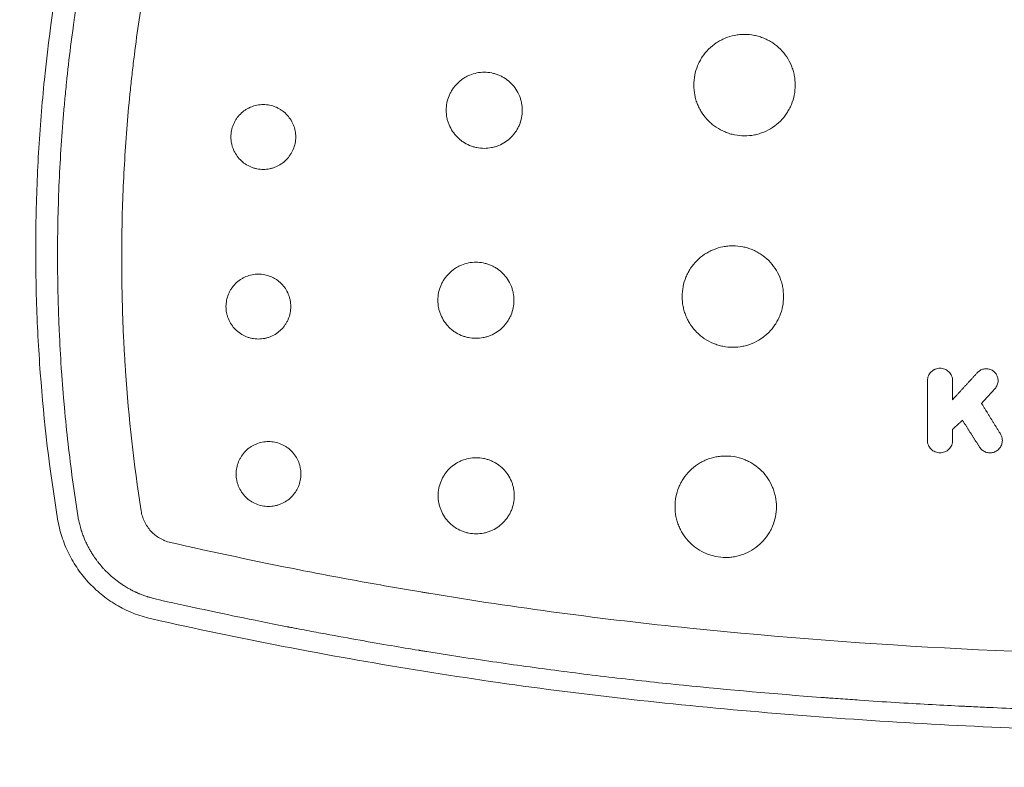
# Model space of a CAD drawing. Units: millimetres. Extents: x -875 to 875, y -3985 to 3984.
# Drawn here: x -216 to -41, y -407 to -274 of the extents above; entities that cross this region are included whole.
import ezdxf

# ---------------------------------------------------------------- set-up
doc = ezdxf.new("R2010")
doc.units = ezdxf.units.MM
doc.header["$LTSCALE"] = 20
doc.linetypes.add('HIDDEN', pattern=[9.525, 6.35, -3.175])
doc.layers.add('2d', color=230, linetype='Continuous')
doc.layers.add('EN-Free_Space_Hatch', color=10, linetype='HIDDEN')

msp = doc.modelspace()

# ---------------------------------------------------------------- hatches: boundary and pattern name
at = {"layer": 'EN-Free_Space_Hatch'}
h = msp.add_hatch(dxfattribs=at)
h.set_pattern_fill('ANSI31', color=256, scale=100)
h.paths.add_polyline_path([(-875, 3984.5), (-875, -3984.5), (875, -3984.5), (875, 3984.5)])

# ---------------------------------------------------------------- linework, layer by layer
at = {"layer": '2d', "lineweight": 0}
for p, q in [((-50.25, -341.6), (-50.25, -341.6)), ((-45.11, -342.26), (-45.11, -342.26))]:
    msp.add_line(p, q, dxfattribs=at)
for points, knots in [([(-209.03, -362.72), (-210.43, -354.14), (-211.45, -345.52), (-212.25, -334.69), (-212.39, -332.52), (-212.62, -328.18), (-212.71, -326.01), (-212.9, -319.49), (-212.93, -315.15), (-212.81, -306.47), (-212.65, -302.13), (-212.15, -293.46), (-211.8, -289.12), (-210.47, -276.16), (-209.2, -267.57), (-207.56, -259.03)], [0, 0, 0, 0, 0.0260423, 0.0260423, 0.0325528, 0.0325528, 0.0390634, 0.0390634, 0.0520845, 0.0520845, 0.0651056, 0.0651056, 0.0781268, 0.0781268, 0.104169, 0.104169, 0.104169, 0.104169]), ([(-205.45, -362.14), (-206.11, -357.91), (-206.96, -351.56), (-207.64, -344.9), (-207.87, -342.36), (-207.9, -341.96), (-207.93, -341.7), (-207.94, -341.57), (-207.99, -340.92), (-208.12, -339.36), (-208.24, -337.78), (-208.46, -334.61), (-208.59, -332.47), (-208.74, -329.21), (-208.79, -327.98), (-208.84, -326.68), (-208.85, -326.47), (-208.85, -326.34), (-208.86, -326.25), (-208.87, -325.86), (-208.88, -325.54), (-208.91, -324.61), (-208.93, -324), (-209, -320.99), (-209.03, -318.75), (-209.03, -315.63), (-209.03, -314.63), (-209.02, -313.19), (-209.01, -312.49), (-209, -311.7), (-208.99, -311.31), (-208.99, -311.11), (-208.99, -311.02), (-208.99, -310.97), (-208.99, -310.95), (-208.99, -310.93), (-208.99, -310.93), (-208.91, -306.64), (-208.75, -302.36), (-208.36, -295.94), (-208.19, -293.54), (-207.98, -291), (-207.94, -290.6), (-207.92, -290.33), (-207.91, -290.2), (-207.85, -289.56), (-207.71, -288.01), (-207.56, -286.44), (-207.23, -283.28), (-206.99, -281.14), (-206.58, -277.88), (-206.43, -276.79), (-206.26, -275.55), (-206.24, -275.34), (-206.21, -275.14), (-206.19, -275), (-206.18, -274.92), (-206.12, -274.52), (-206.08, -274.21), (-205.94, -273.27), (-205.85, -272.66), (-205.05, -267.27), (-204.32, -263.18), (-203.67, -259.78)], [0, 0, 0, 0, 0.125, 0.1875, 0.195312, 0.199219, 0.199219, 0.203125, 0.203125, 0.21875, 0.25, 0.25, 0.3125, 0.3125, 0.34375, 0.347656, 0.349609, 0.349609, 0.351562, 0.351562, 0.359375, 0.359375, 0.375, 0.375, 0.4375, 0.4375, 0.46875, 0.46875, 0.484375, 0.492187, 0.496094, 0.498047, 0.499023, 0.499512, 0.499756, 0.499756, 0.5, 0.5, 0.625, 0.625, 0.6875, 0.695312, 0.699219, 0.699219, 0.703125, 0.703125, 0.71875, 0.75, 0.75, 0.8125, 0.8125, 0.84375, 0.84375, 0.847656, 0.849609, 0.849609, 0.851562, 0.851562, 0.859375, 0.859375, 0.875, 0.875, 1, 1, 1, 1]), ([(-192.49, -261.91), (-193.27, -266), (-194.31, -272.17), (-195.29, -279.4), (-195.66, -282.5), (-195.89, -284.57), (-196.01, -285.61), (-196.54, -290.79), (-196.88, -294.94), (-197.37, -303.24), (-197.54, -307.4), (-197.68, -315.73), (-197.65, -321.97), (-197.39, -329.25), (-197.2, -332.89), (-197.1, -334.45), (-197.04, -335.49), (-197.01, -336.01), (-196.4, -344.82), (-195.48, -353.07), (-194.21, -361.29)], [0, 0, 0, 0, 0.125, 0.1875, 0.21875, 0.21875, 0.25, 0.25, 0.375, 0.375, 0.5, 0.5, 0.625, 0.6875, 0.71875, 0.734375, 0.734375, 0.75, 0.75, 1, 1, 1, 1]), ([(-78.16, -285.81), (-78.16, -285.22), (-78.22, -284.64), (-78.39, -283.77), (-78.46, -283.49), (-78.63, -282.92), (-78.73, -282.64), (-79.07, -281.82), (-79.35, -281.31), (-80, -280.33), (-80.38, -279.87), (-81.21, -279.03), (-81.67, -278.66), (-82.4, -278.17), (-82.66, -278.02), (-83.18, -277.74), (-83.71, -277.49), (-84.26, -277.29), (-84.83, -277.12), (-85.11, -277.05), (-85.99, -276.87), (-86.57, -276.81), (-87.45, -276.81), (-87.75, -276.83), (-88.34, -276.89), (-88.63, -276.93), (-89.5, -277.1), (-90.06, -277.27), (-90.87, -277.61), (-91.14, -277.74), (-91.66, -278.02), (-91.92, -278.17), (-92.65, -278.66), (-93.1, -279.03), (-93.94, -279.87), (-94.32, -280.33), (-94.81, -281.06), (-94.96, -281.31), (-95.24, -281.83), (-95.36, -282.1), (-95.7, -282.92), (-95.87, -283.48), (-96.1, -284.63), (-96.16, -285.23), (-96.16, -285.81)], [0, 0, 0, 0, 0.00175872, 0.00175872, 0.00263808, 0.00263808, 0.00351745, 0.00351745, 0.00527617, 0.00527617, 0.00703489, 0.00703489, 0.00879361, 0.00879361, 0.00967298, 0.00967298, 0.01055234, 0.0114317, 0.0114317, 0.01231106, 0.01231106, 0.01406978, 0.01406978, 0.01494914, 0.01494914, 0.01582851, 0.01582851, 0.01758723, 0.01758723, 0.01846659, 0.01846659, 0.01934595, 0.01934595, 0.02110468, 0.02110468, 0.0228634, 0.0228634, 0.02374276, 0.02374276, 0.02462212, 0.02462212, 0.02638084, 0.02638084, 0.02813957, 0.02813957, 0.02813957, 0.02813957]), ([(-126.58, -290.28), (-126.58, -289.83), (-126.63, -289.39), (-126.75, -288.74), (-126.81, -288.53), (-126.94, -288.11), (-127.01, -287.9), (-127.27, -287.28), (-127.47, -286.9), (-127.96, -286.16), (-128.25, -285.81), (-128.87, -285.19), (-129.21, -284.91), (-129.76, -284.54), (-129.96, -284.43), (-130.35, -284.22), (-130.74, -284.03), (-131.16, -283.88), (-131.58, -283.75), (-131.8, -283.7), (-132.45, -283.57), (-132.89, -283.53), (-133.77, -283.53), (-134.22, -283.57), (-135.08, -283.74), (-135.5, -283.87), (-136.12, -284.12), (-136.32, -284.22), (-136.71, -284.43), (-136.9, -284.54), (-137.45, -284.91), (-137.79, -285.19), (-138.42, -285.82), (-138.7, -286.16), (-139.07, -286.71), (-139.18, -286.9), (-139.39, -287.29), (-139.48, -287.49), (-139.74, -288.1), (-139.87, -288.52), (-140.04, -289.39), (-140.08, -289.84), (-140.08, -290.28)], [0, 0, 0, 0, 0.00131909, 0.00131909, 0.00197863, 0.00197863, 0.00263818, 0.00263818, 0.00395726, 0.00395726, 0.00527635, 0.00527635, 0.00659544, 0.00659544, 0.00725498, 0.00725498, 0.00791453, 0.00857407, 0.00857407, 0.00923361, 0.00923361, 0.0105527, 0.0105527, 0.01187179, 0.01187179, 0.01319088, 0.01319088, 0.01385042, 0.01385042, 0.01450997, 0.01450997, 0.01582905, 0.01582905, 0.01714814, 0.01714814, 0.01780769, 0.01780769, 0.01846723, 0.01846723, 0.01978632, 0.01978632, 0.02110541, 0.02110541, 0.02110541, 0.02110541]), ([(-96.16, -285.81), (-96.16, -286.4), (-96.1, -286.99), (-95.93, -287.86), (-95.86, -288.14), (-95.69, -288.71), (-95.49, -289.26), (-95.24, -289.79), (-94.96, -290.31), (-94.81, -290.57), (-94.32, -291.31), (-93.94, -291.76), (-93.32, -292.38), (-93.1, -292.58), (-92.65, -292.96), (-92.41, -293.13), (-91.67, -293.62), (-91.16, -293.9), (-90.34, -294.24), (-90.06, -294.34), (-89.49, -294.51), (-89.21, -294.58), (-88.35, -294.76), (-87.76, -294.81), (-86.57, -294.82), (-85.99, -294.76), (-85.12, -294.59), (-84.84, -294.52), (-84.28, -294.34), (-83.99, -294.24), (-83.18, -293.91), (-82.66, -293.63), (-81.68, -292.98), (-81.22, -292.6), (-80.39, -291.77), (-80.01, -291.32), (-79.52, -290.58), (-79.37, -290.32), (-79.09, -289.8), (-78.96, -289.54), (-78.62, -288.73), (-78.45, -288.16), (-78.22, -287), (-78.16, -286.41), (-78.16, -285.81)], [0.02813957, 0.02813957, 0.02813957, 0.02813957, 0.02989799, 0.02989799, 0.0307772, 0.0307772, 0.03165641, 0.03253562, 0.03253562, 0.03341483, 0.03341483, 0.03517325, 0.03517325, 0.03605246, 0.03605246, 0.03693167, 0.03693167, 0.03869009, 0.03869009, 0.03956929, 0.03956929, 0.0404485, 0.0404485, 0.04220692, 0.04220692, 0.04396534, 0.04396534, 0.04484455, 0.04484455, 0.04572376, 0.04572376, 0.04748218, 0.04748218, 0.0492406, 0.0492406, 0.05099902, 0.05099902, 0.05187823, 0.05187823, 0.05275744, 0.05275744, 0.05451586, 0.05451586, 0.05627428, 0.05627428, 0.05627428, 0.05627428]), ([(-166.78, -295.01), (-166.78, -294.63), (-166.82, -294.26), (-166.93, -293.71), (-166.97, -293.52), (-167.08, -293.16), (-167.15, -292.98), (-167.36, -292.46), (-167.54, -292.13), (-167.96, -291.51), (-168.2, -291.21), (-168.73, -290.68), (-169.02, -290.44), (-169.49, -290.13), (-169.66, -290.03), (-169.99, -289.85), (-170.16, -289.77), (-170.68, -289.55), (-171.04, -289.44), (-171.78, -289.3), (-172.15, -289.26), (-172.9, -289.26), (-173.28, -289.3), (-174.02, -289.44), (-174.38, -289.55), (-174.9, -289.77), (-175.08, -289.85), (-175.41, -290.03), (-175.57, -290.13), (-176.04, -290.44), (-176.33, -290.68), (-176.86, -291.21), (-177.1, -291.5), (-177.42, -291.97), (-177.51, -292.13), (-177.69, -292.46), (-177.77, -292.64), (-177.99, -293.16), (-178.1, -293.52), (-178.24, -294.25), (-178.28, -294.64), (-178.28, -295.01)], [0, 0, 0, 0, 0.00112371, 0.00112371, 0.00168557, 0.00168557, 0.00224743, 0.00224743, 0.00337114, 0.00337114, 0.00449486, 0.00449486, 0.00561857, 0.00561857, 0.00618043, 0.00618043, 0.00674229, 0.00674229, 0.007866, 0.007866, 0.00898972, 0.00898972, 0.01011343, 0.01011343, 0.01123714, 0.01123714, 0.011799, 0.011799, 0.01236086, 0.01236086, 0.01348457, 0.01348457, 0.01460829, 0.01460829, 0.01517014, 0.01517014, 0.015732, 0.015732, 0.01685572, 0.01685572, 0.01797943, 0.01797943, 0.01797943, 0.01797943]), ([(-140.08, -290.28), (-140.08, -290.72), (-140.04, -291.15), (-139.91, -291.81), (-139.86, -292.02), (-139.73, -292.45), (-139.65, -292.65), (-139.4, -293.26), (-139.19, -293.65), (-138.7, -294.39), (-138.42, -294.73), (-137.95, -295.2), (-137.79, -295.35), (-137.45, -295.63), (-137.27, -295.76), (-136.72, -296.13), (-136.33, -296.34), (-135.72, -296.59), (-135.51, -296.67), (-135.08, -296.8), (-134.87, -296.85), (-134.22, -296.98), (-133.78, -297.03), (-132.89, -297.03), (-132.45, -296.98), (-131.81, -296.85), (-131.59, -296.8), (-131.17, -296.67), (-130.96, -296.6), (-130.34, -296.34), (-129.96, -296.14), (-129.22, -295.65), (-128.87, -295.36), (-128.25, -294.74), (-127.97, -294.4), (-127.6, -293.85), (-127.49, -293.66), (-127.28, -293.27), (-127.18, -293.07), (-126.93, -292.46), (-126.8, -292.04), (-126.63, -291.16), (-126.58, -290.72), (-126.58, -290.28)], [0.02110541, 0.02110541, 0.02110541, 0.02110541, 0.02242426, 0.02242426, 0.02308369, 0.02308369, 0.02374311, 0.02374311, 0.02506197, 0.02506197, 0.02638082, 0.02638082, 0.02704025, 0.02704025, 0.02769967, 0.02769967, 0.02901853, 0.02901853, 0.02967795, 0.02967795, 0.03033738, 0.03033738, 0.03165624, 0.03165624, 0.03297509, 0.03297509, 0.03363452, 0.03363452, 0.03429394, 0.03429394, 0.0356128, 0.0356128, 0.03693165, 0.03693165, 0.0382505, 0.0382505, 0.03890993, 0.03890993, 0.03956936, 0.03956936, 0.04088821, 0.04088821, 0.04220707, 0.04220707, 0.04220707, 0.04220707]), ([(-178.28, -295.01), (-178.28, -295.39), (-178.24, -295.76), (-178.13, -296.31), (-178.09, -296.5), (-177.98, -296.86), (-177.92, -297.04), (-177.7, -297.55), (-177.52, -297.89), (-177.1, -298.52), (-176.86, -298.81), (-176.34, -299.34), (-176.04, -299.58), (-175.41, -300), (-175.08, -300.18), (-174.56, -300.39), (-174.38, -300.46), (-174.02, -300.57), (-173.84, -300.61), (-173.29, -300.72), (-172.91, -300.76), (-172.16, -300.76), (-171.78, -300.72), (-171.23, -300.61), (-171.05, -300.57), (-170.69, -300.46), (-170.51, -300.4), (-169.98, -300.18), (-169.65, -300), (-169.03, -299.59), (-168.73, -299.34), (-168.2, -298.81), (-167.96, -298.52), (-167.65, -298.05), (-167.55, -297.89), (-167.37, -297.56), (-167.29, -297.39), (-167.08, -296.87), (-166.97, -296.51), (-166.82, -295.77), (-166.78, -295.39), (-166.78, -295.01)], [0.01797943, 0.01797943, 0.01797943, 0.01797943, 0.01910295, 0.01910295, 0.0196647, 0.0196647, 0.02022646, 0.02022646, 0.02134998, 0.02134998, 0.02247349, 0.02247349, 0.02359701, 0.02359701, 0.02472052, 0.02472052, 0.02528228, 0.02528228, 0.02584404, 0.02584404, 0.02696755, 0.02696755, 0.02809107, 0.02809107, 0.02865283, 0.02865283, 0.02921458, 0.02921458, 0.0303381, 0.0303381, 0.03146161, 0.03146161, 0.03258513, 0.03258513, 0.03314689, 0.03314689, 0.03370865, 0.03370865, 0.03483216, 0.03483216, 0.03595568, 0.03595568, 0.03595568, 0.03595568]), ([(-80.23, -323.31), (-80.23, -322.72), (-80.29, -322.13), (-80.46, -321.27), (-80.53, -320.98), (-80.71, -320.42), (-80.81, -320.14), (-81.14, -319.32), (-81.42, -318.8), (-82.07, -317.83), (-82.45, -317.36), (-83.28, -316.53), (-83.74, -316.16), (-84.47, -315.67), (-84.73, -315.51), (-85.25, -315.23), (-85.78, -314.98), (-86.33, -314.78), (-86.9, -314.61), (-87.19, -314.54), (-88.06, -314.37), (-88.64, -314.31), (-89.52, -314.31), (-89.82, -314.32), (-90.41, -314.38), (-90.7, -314.43), (-91.57, -314.6), (-92.13, -314.77), (-92.95, -315.11), (-93.22, -315.23), (-93.74, -315.51), (-93.99, -315.66), (-94.72, -316.15), (-95.18, -316.53), (-96.02, -317.37), (-96.39, -317.82), (-96.88, -318.55), (-97.03, -318.81), (-97.31, -319.33), (-97.44, -319.6), (-97.77, -320.41), (-97.94, -320.97), (-98.17, -322.13), (-98.23, -322.72), (-98.23, -323.31)], [0, 0, 0, 0, 0.00175948, 0.00175948, 0.00263923, 0.00263923, 0.00351897, 0.00351897, 0.00527845, 0.00527845, 0.00703793, 0.00703793, 0.00879742, 0.00879742, 0.00967716, 0.00967716, 0.0105569, 0.01143664, 0.01143664, 0.01231639, 0.01231639, 0.01407587, 0.01407587, 0.01495561, 0.01495561, 0.01583535, 0.01583535, 0.01759484, 0.01759484, 0.01847458, 0.01847458, 0.01935432, 0.01935432, 0.0211138, 0.0211138, 0.02287329, 0.02287329, 0.02375303, 0.02375303, 0.02463277, 0.02463277, 0.02639225, 0.02639225, 0.02815174, 0.02815174, 0.02815174, 0.02815174]), ([(-128.06, -323.97), (-128.06, -323.53), (-128.11, -323.09), (-128.24, -322.44), (-128.29, -322.23), (-128.42, -321.8), (-128.49, -321.59), (-128.75, -320.98), (-128.95, -320.59), (-129.44, -319.86), (-129.73, -319.51), (-130.35, -318.89), (-130.69, -318.61), (-131.24, -318.24), (-131.44, -318.12), (-131.83, -317.91), (-132.22, -317.73), (-132.64, -317.58), (-133.06, -317.45), (-133.28, -317.39), (-133.93, -317.26), (-134.37, -317.22), (-135.25, -317.22), (-135.7, -317.26), (-136.56, -317.44), (-136.99, -317.56), (-137.6, -317.82), (-137.8, -317.91), (-138.19, -318.12), (-138.38, -318.24), (-138.93, -318.6), (-139.27, -318.88), (-139.9, -319.51), (-140.18, -319.86), (-140.55, -320.4), (-140.66, -320.59), (-140.87, -320.98), (-140.97, -321.19), (-141.22, -321.8), (-141.35, -322.22), (-141.52, -323.08), (-141.56, -323.53), (-141.56, -323.97)], [0, 0, 0, 0, 0.00131965, 0.00131965, 0.00197947, 0.00197947, 0.0026393, 0.0026393, 0.00395895, 0.00395895, 0.0052786, 0.0052786, 0.00659825, 0.00659825, 0.00725807, 0.00725807, 0.0079179, 0.00857772, 0.00857772, 0.00923755, 0.00923755, 0.0105572, 0.0105572, 0.01187685, 0.01187685, 0.0131965, 0.0131965, 0.01385632, 0.01385632, 0.01451615, 0.01451615, 0.01583579, 0.01583579, 0.01715544, 0.01715544, 0.01781527, 0.01781527, 0.01847509, 0.01847509, 0.01979474, 0.01979474, 0.02111439, 0.02111439, 0.02111439, 0.02111439]), ([(-167.65, -325.09), (-167.65, -324.71), (-167.69, -324.34), (-167.8, -323.79), (-167.84, -323.6), (-167.95, -323.24), (-168.02, -323.06), (-168.23, -322.54), (-168.41, -322.21), (-168.83, -321.58), (-169.07, -321.29), (-169.6, -320.76), (-169.89, -320.52), (-170.36, -320.2), (-170.53, -320.11), (-170.86, -319.93), (-171.03, -319.85), (-171.55, -319.63), (-171.91, -319.52), (-172.65, -319.38), (-173.02, -319.34), (-173.78, -319.34), (-174.16, -319.38), (-174.89, -319.52), (-175.25, -319.63), (-175.78, -319.85), (-175.95, -319.93), (-176.28, -320.11), (-176.44, -320.2), (-176.91, -320.52), (-177.2, -320.75), (-177.74, -321.29), (-177.97, -321.58), (-178.29, -322.05), (-178.38, -322.21), (-178.56, -322.54), (-178.64, -322.72), (-178.86, -323.24), (-178.97, -323.6), (-179.11, -324.33), (-179.15, -324.71), (-179.15, -325.09)], [0, 0, 0, 0, 0.00112418, 0.00112418, 0.00168627, 0.00168627, 0.00224835, 0.00224835, 0.00337253, 0.00337253, 0.00449671, 0.00449671, 0.00562089, 0.00562089, 0.00618297, 0.00618297, 0.00674506, 0.00674506, 0.00786924, 0.00786924, 0.00899342, 0.00899342, 0.01011759, 0.01011759, 0.01124177, 0.01124177, 0.01180386, 0.01180386, 0.01236595, 0.01236595, 0.01349013, 0.01349013, 0.0146143, 0.0146143, 0.01517639, 0.01517639, 0.01573848, 0.01573848, 0.01686266, 0.01686266, 0.01798683, 0.01798683, 0.01798683, 0.01798683]), ([(-141.56, -323.97), (-141.56, -324.41), (-141.52, -324.85), (-141.39, -325.5), (-141.34, -325.72), (-141.21, -326.14), (-141.13, -326.35), (-140.88, -326.96), (-140.67, -327.35), (-140.18, -328.09), (-139.9, -328.43), (-139.44, -328.89), (-139.27, -329.04), (-138.93, -329.33), (-138.75, -329.46), (-138.2, -329.83), (-137.81, -330.03), (-137.2, -330.29), (-136.99, -330.36), (-136.56, -330.49), (-136.35, -330.55), (-135.7, -330.68), (-135.26, -330.72), (-134.37, -330.72), (-133.93, -330.68), (-133.29, -330.55), (-133.07, -330.5), (-132.65, -330.37), (-132.44, -330.29), (-131.82, -330.04), (-131.44, -329.83), (-130.7, -329.34), (-130.35, -329.06), (-129.73, -328.43), (-129.45, -328.1), (-129.08, -327.54), (-128.97, -327.35), (-128.76, -326.96), (-128.66, -326.76), (-128.41, -326.15), (-128.28, -325.73), (-128.11, -324.86), (-128.06, -324.42), (-128.06, -323.97)], [0.02111439, 0.02111439, 0.02111439, 0.02111439, 0.02243389, 0.02243389, 0.02309364, 0.02309364, 0.02375339, 0.02375339, 0.02507289, 0.02507289, 0.02639238, 0.02639238, 0.02705213, 0.02705213, 0.02771188, 0.02771188, 0.02903138, 0.02903138, 0.02969113, 0.02969113, 0.03035088, 0.03035088, 0.03167038, 0.03167038, 0.03298987, 0.03298987, 0.03364962, 0.03364962, 0.03430937, 0.03430937, 0.03562887, 0.03562887, 0.03694837, 0.03694837, 0.03826787, 0.03826787, 0.03892761, 0.03892761, 0.03958736, 0.03958736, 0.04090686, 0.04090686, 0.04222636, 0.04222636, 0.04222636, 0.04222636]), ([(-98.23, -323.31), (-98.23, -323.9), (-98.18, -324.48), (-98, -325.35), (-97.93, -325.64), (-97.76, -326.2), (-97.56, -326.76), (-97.31, -327.29), (-97.04, -327.8), (-96.88, -328.06), (-96.39, -328.8), (-96.02, -329.25), (-95.4, -329.88), (-95.18, -330.07), (-94.72, -330.45), (-94.48, -330.63), (-93.75, -331.12), (-93.23, -331.39), (-92.41, -331.73), (-92.13, -331.83), (-91.57, -332.01), (-91.28, -332.08), (-90.42, -332.25), (-89.83, -332.31), (-88.65, -332.31), (-88.06, -332.25), (-87.2, -332.08), (-86.91, -332.01), (-86.35, -331.84), (-86.07, -331.74), (-85.25, -331.4), (-84.73, -331.12), (-83.75, -330.47), (-83.29, -330.09), (-82.46, -329.26), (-82.08, -328.81), (-81.59, -328.07), (-81.44, -327.82), (-81.16, -327.3), (-81.03, -327.03), (-80.7, -326.22), (-80.52, -325.66), (-80.29, -324.49), (-80.23, -323.9), (-80.23, -323.31)], [0.02815174, 0.02815174, 0.02815174, 0.02815174, 0.02991108, 0.02991108, 0.03079075, 0.03079075, 0.03167042, 0.0325501, 0.0325501, 0.03342977, 0.03342977, 0.03518911, 0.03518911, 0.03606878, 0.03606878, 0.03694845, 0.03694845, 0.0387078, 0.0387078, 0.03958747, 0.03958747, 0.04046714, 0.04046714, 0.04222648, 0.04222648, 0.04398583, 0.04398583, 0.0448655, 0.0448655, 0.04574517, 0.04574517, 0.04750451, 0.04750451, 0.04926386, 0.04926386, 0.0510232, 0.0510232, 0.05190287, 0.05190287, 0.05278254, 0.05278254, 0.05454189, 0.05454189, 0.05630123, 0.05630123, 0.05630123, 0.05630123]), ([(-179.15, -325.09), (-179.15, -325.46), (-179.12, -325.84), (-179.01, -326.39), (-178.96, -326.58), (-178.85, -326.94), (-178.79, -327.11), (-178.57, -327.63), (-178.4, -327.97), (-177.97, -328.6), (-177.74, -328.89), (-177.21, -329.42), (-176.91, -329.66), (-176.29, -330.08), (-175.96, -330.25), (-175.44, -330.47), (-175.26, -330.54), (-174.89, -330.65), (-174.71, -330.69), (-174.16, -330.8), (-173.79, -330.84), (-173.03, -330.84), (-172.65, -330.8), (-172.1, -330.69), (-171.92, -330.65), (-171.56, -330.54), (-171.38, -330.47), (-170.85, -330.26), (-170.52, -330.08), (-169.9, -329.66), (-169.6, -329.42), (-169.07, -328.89), (-168.83, -328.6), (-168.52, -328.13), (-168.42, -327.97), (-168.24, -327.64), (-168.16, -327.47), (-167.95, -326.95), (-167.84, -326.59), (-167.69, -325.84), (-167.65, -325.47), (-167.65, -325.09)], [0.01798683, 0.01798683, 0.01798683, 0.01798683, 0.01911087, 0.01911087, 0.01967288, 0.01967288, 0.0202349, 0.0202349, 0.02135893, 0.02135893, 0.02248296, 0.02248296, 0.02360699, 0.02360699, 0.02473102, 0.02473102, 0.02529304, 0.02529304, 0.02585506, 0.02585506, 0.02697909, 0.02697909, 0.02810312, 0.02810312, 0.02866514, 0.02866514, 0.02922715, 0.02922715, 0.03035118, 0.03035118, 0.03147521, 0.03147521, 0.03259925, 0.03259925, 0.03316126, 0.03316126, 0.03372328, 0.03372328, 0.03484731, 0.03484731, 0.03597134, 0.03597134, 0.03597134, 0.03597134]), ([(-50.25, -338.24), (-50.25, -338.09), (-50.26, -337.95), (-50.32, -337.66), (-50.36, -337.52), (-50.53, -337.12), (-50.7, -336.87), (-51.11, -336.46), (-51.35, -336.29), (-51.76, -336.13), (-51.9, -336.08), (-52.18, -336.03), (-52.33, -336.01), (-52.62, -336.01), (-52.77, -336.03), (-53.05, -336.08), (-53.19, -336.13), (-53.46, -336.24), (-53.59, -336.31), (-53.83, -336.47), (-53.95, -336.56), (-54.15, -336.77), (-54.25, -336.88), (-54.41, -337.12), (-54.48, -337.25), (-54.65, -337.65), (-54.7, -337.94), (-54.7, -338.24)], [0.000130181, 0.000130181, 0.000130181, 0.000130181, 0.00056541, 0.00056541, 0.001000639, 0.001000639, 0.001871096, 0.001871096, 0.002741554, 0.002741554, 0.003176782, 0.003176782, 0.003612011, 0.003612011, 0.00404724, 0.00404724, 0.004482469, 0.004482469, 0.004917697, 0.004917697, 0.005352926, 0.005352926, 0.005788155, 0.005788155, 0.006223384, 0.006223384, 0.007093841, 0.007093841, 0.007093841, 0.007093841]), ([(-50.25, -338.24), (-50.25, -338.09), (-50.26, -337.95), (-50.32, -337.66), (-50.36, -337.52), (-50.53, -337.12), (-50.7, -336.87), (-51.11, -336.46), (-51.35, -336.29), (-51.76, -336.13), (-51.9, -336.08), (-52.18, -336.03), (-52.33, -336.01), (-52.62, -336.01), (-52.77, -336.02), (-53.05, -336.08), (-53.19, -336.12), (-53.46, -336.24), (-53.59, -336.3), (-53.83, -336.47), (-53.95, -336.56), (-54.15, -336.77), (-54.25, -336.88), (-54.41, -337.12), (-54.48, -337.25), (-54.65, -337.65), (-54.7, -337.94), (-54.7, -338.24)], [0.000130181, 0.000130181, 0.000130181, 0.000130181, 0.00056541, 0.00056541, 0.001000639, 0.001000639, 0.001871096, 0.001871096, 0.002741554, 0.002741554, 0.003176782, 0.003176782, 0.003612011, 0.003612011, 0.00404724, 0.00404724, 0.004482469, 0.004482469, 0.004917697, 0.004917697, 0.005352926, 0.005352926, 0.005788155, 0.005788155, 0.006223384, 0.006223384, 0.007093841, 0.007093841, 0.007093841, 0.007093841]), ([(-45.84, -336.8), (-45.7, -336.64), (-45.53, -336.51), (-45.26, -336.35), (-45.16, -336.3), (-44.97, -336.22), (-44.87, -336.19), (-44.56, -336.12), (-44.35, -336.1), (-43.92, -336.13), (-43.72, -336.18), (-43.32, -336.33), (-43.14, -336.44), (-42.8, -336.7), (-42.66, -336.86), (-42.48, -337.12), (-42.43, -337.21), (-42.33, -337.4), (-42.3, -337.5), (-42.2, -337.8), (-42.17, -338.01), (-42.17, -338.22)], [0.000302068, 0.000302068, 0.000302068, 0.000302068, 0.000933184, 0.000933184, 0.001248742, 0.001248742, 0.0015643, 0.0015643, 0.002195416, 0.002195416, 0.002826532, 0.002826532, 0.003457648, 0.003457648, 0.004088764, 0.004088764, 0.004404322, 0.004404322, 0.00471988, 0.00471988, 0.005350996, 0.005350996, 0.005350996, 0.005350996]), ([(-45.84, -336.8), (-45.7, -336.64), (-45.53, -336.5), (-45.26, -336.35), (-45.16, -336.3), (-44.97, -336.22), (-44.87, -336.19), (-44.56, -336.12), (-44.35, -336.1), (-43.92, -336.13), (-43.72, -336.18), (-43.32, -336.33), (-43.14, -336.44), (-42.8, -336.7), (-42.66, -336.85), (-42.48, -337.12), (-42.43, -337.21), (-42.33, -337.4), (-42.3, -337.5), (-42.2, -337.8), (-42.17, -338.01), (-42.17, -338.22)], [0.000302068, 0.000302068, 0.000302068, 0.000302068, 0.000933184, 0.000933184, 0.001248742, 0.001248742, 0.0015643, 0.0015643, 0.002195416, 0.002195416, 0.002826532, 0.002826532, 0.003457648, 0.003457648, 0.004088764, 0.004088764, 0.004404322, 0.004404322, 0.00471988, 0.00471988, 0.005350996, 0.005350996, 0.005350996, 0.005350996]), ([(-42.17, -338.22), (-42.17, -338.48), (-42.22, -338.75), (-42.36, -339.11), (-42.42, -339.23), (-42.56, -339.45), (-42.64, -339.56), (-42.73, -339.65)], [0.005350996, 0.005350996, 0.005350996, 0.005350996, 0.006134699, 0.006134699, 0.006526551, 0.006526551, 0.006918402, 0.006918402, 0.006918402, 0.006918402]), ([(-165.85, -354.78), (-165.85, -354.4), (-165.89, -354.03), (-166, -353.48), (-166.04, -353.3), (-166.15, -352.94), (-166.22, -352.76), (-166.43, -352.24), (-166.61, -351.91), (-167.03, -351.28), (-167.27, -350.98), (-167.8, -350.45), (-168.09, -350.22), (-168.56, -349.9), (-168.72, -349.8), (-169.06, -349.62), (-169.23, -349.54), (-169.75, -349.33), (-170.11, -349.22), (-170.85, -349.07), (-171.22, -349.03), (-171.98, -349.03), (-172.36, -349.07), (-173.1, -349.22), (-173.45, -349.33), (-173.98, -349.54), (-174.15, -349.62), (-174.48, -349.8), (-174.64, -349.9), (-175.11, -350.21), (-175.4, -350.45), (-175.94, -350.99), (-176.18, -351.28), (-176.49, -351.75), (-176.58, -351.91), (-176.76, -352.24), (-176.84, -352.41), (-177.06, -352.93), (-177.17, -353.29), (-177.32, -354.03), (-177.35, -354.41), (-177.35, -354.78)], [0, 0, 0, 0, 0.00112495, 0.00112495, 0.00168743, 0.00168743, 0.0022499, 0.0022499, 0.00337485, 0.00337485, 0.0044998, 0.0044998, 0.00562475, 0.00562475, 0.00618723, 0.00618723, 0.0067497, 0.0067497, 0.00787465, 0.00787465, 0.0089996, 0.0089996, 0.01012455, 0.01012455, 0.0112495, 0.0112495, 0.01181198, 0.01181198, 0.01237445, 0.01237445, 0.0134994, 0.0134994, 0.01462435, 0.01462435, 0.01518683, 0.01518683, 0.0157493, 0.0157493, 0.01687425, 0.01687425, 0.0179992, 0.0179992, 0.0179992, 0.0179992]), ([(-54.72, -348.79), (-54.72, -348.93), (-54.7, -349.08), (-54.65, -349.37), (-54.6, -349.51), (-54.44, -349.91), (-54.27, -350.16), (-53.86, -350.58), (-53.61, -350.74), (-53.2, -350.91), (-53.06, -350.96), (-52.77, -351.01), (-52.63, -351.03), (-52.33, -351.03), (-52.18, -351.01), (-51.9, -350.96), (-51.76, -350.91), (-51.48, -350.8), (-51.35, -350.73), (-51.11, -350.57), (-51, -350.48), (-50.79, -350.27), (-50.7, -350.15), (-50.53, -349.91), (-50.46, -349.78), (-50.3, -349.37), (-50.24, -349.08), (-50.24, -348.79)], [0.00013115, 0.00013115, 0.00013115, 0.00013115, 0.000569428, 0.000569428, 0.001007705, 0.001007705, 0.001884261, 0.001884261, 0.002760816, 0.002760816, 0.003199094, 0.003199094, 0.003637372, 0.003637372, 0.004075649, 0.004075649, 0.004513927, 0.004513927, 0.004952205, 0.004952205, 0.005390482, 0.005390482, 0.00582876, 0.00582876, 0.006267038, 0.006267038, 0.007143593, 0.007143593, 0.007143593, 0.007143593]), ([(-41.42, -348.83), (-41.42, -349.07), (-41.46, -349.3), (-41.57, -349.64), (-41.62, -349.75), (-41.73, -349.96), (-41.79, -350.06), (-41.93, -350.24), (-42.01, -350.33), (-42.18, -350.5), (-42.27, -350.57), (-42.46, -350.7), (-42.57, -350.76), (-42.78, -350.87), (-42.89, -350.91), (-43.11, -350.97), (-43.23, -351), (-43.47, -351.03), (-43.58, -351.03), (-43.82, -351.02), (-43.94, -351.01), (-44.17, -350.96), (-44.28, -350.93), (-44.61, -350.8), (-44.82, -350.68), (-45.18, -350.39), (-45.34, -350.21), (-45.47, -350.01)], [0.001420877, 0.001420877, 0.001420877, 0.001420877, 0.002124242, 0.002124242, 0.002475925, 0.002475925, 0.002827607, 0.002827607, 0.00317929, 0.00317929, 0.003530972, 0.003530972, 0.003882655, 0.003882655, 0.004234337, 0.004234337, 0.00458602, 0.00458602, 0.004937702, 0.004937702, 0.005289385, 0.005289385, 0.005641067, 0.005641067, 0.006344432, 0.006344432, 0.007047797, 0.007047797, 0.007047797, 0.007047797]), ([(-41.75, -347.68), (-41.65, -347.85), (-41.56, -348.04), (-41.45, -348.43), (-41.42, -348.63), (-41.42, -348.83)], [0.000210771, 0.000210771, 0.000210771, 0.000210771, 0.000815824, 0.000815824, 0.001420877, 0.001420877, 0.001420877, 0.001420877]), ([(-41.75, -347.69), (-41.65, -347.86), (-41.56, -348.04), (-41.45, -348.43), (-41.42, -348.63), (-41.42, -348.84)], [0.000210771, 0.000210771, 0.000210771, 0.000210771, 0.000815824, 0.000815824, 0.001420877, 0.001420877, 0.001420877, 0.001420877]), ([(-128.01, -358.64), (-128.01, -358.19), (-128.05, -357.76), (-128.18, -357.11), (-128.24, -356.9), (-128.36, -356.47), (-128.44, -356.26), (-128.69, -355.65), (-128.9, -355.26), (-129.39, -354.53), (-129.67, -354.18), (-130.3, -353.56), (-130.64, -353.28), (-131.19, -352.91), (-131.38, -352.79), (-131.77, -352.58), (-132.17, -352.39), (-132.58, -352.25), (-133.01, -352.12), (-133.22, -352.06), (-133.88, -351.93), (-134.32, -351.89), (-135.2, -351.89), (-135.65, -351.93), (-136.51, -352.11), (-136.93, -352.23), (-137.55, -352.49), (-137.75, -352.58), (-138.14, -352.79), (-138.33, -352.91), (-138.88, -353.27), (-139.22, -353.55), (-139.85, -354.18), (-140.13, -354.53), (-140.5, -355.07), (-140.61, -355.26), (-140.82, -355.65), (-140.91, -355.86), (-141.17, -356.47), (-141.29, -356.89), (-141.47, -357.75), (-141.51, -358.2), (-141.51, -358.64)], [0, 0, 0, 0, 0.00132072, 0.00132072, 0.00198108, 0.00198108, 0.00264145, 0.00264145, 0.00396217, 0.00396217, 0.00528289, 0.00528289, 0.00660362, 0.00660362, 0.00726398, 0.00726398, 0.00792434, 0.0085847, 0.0085847, 0.00924506, 0.00924506, 0.01056578, 0.01056578, 0.01188651, 0.01188651, 0.01320723, 0.01320723, 0.01386759, 0.01386759, 0.01452795, 0.01452795, 0.01584868, 0.01584868, 0.0171694, 0.0171694, 0.01782976, 0.01782976, 0.01849012, 0.01849012, 0.01981085, 0.01981085, 0.02113157, 0.02113157, 0.02113157, 0.02113157]), ([(-81.49, -360.59), (-81.49, -359.99), (-81.55, -359.41), (-81.72, -358.55), (-81.79, -358.26), (-81.96, -357.7), (-82.06, -357.42), (-82.4, -356.6), (-82.68, -356.08), (-83.33, -355.1), (-83.71, -354.64), (-84.54, -353.81), (-84.99, -353.44), (-85.73, -352.94), (-85.99, -352.79), (-86.51, -352.51), (-87.04, -352.26), (-87.59, -352.06), (-88.16, -351.89), (-88.44, -351.82), (-89.32, -351.64), (-89.9, -351.59), (-90.78, -351.59), (-91.08, -351.6), (-91.67, -351.66), (-91.96, -351.7), (-92.83, -351.87), (-93.39, -352.04), (-94.21, -352.38), (-94.48, -352.51), (-95, -352.79), (-95.25, -352.94), (-95.99, -353.43), (-96.44, -353.8), (-97.28, -354.64), (-97.65, -355.1), (-98.14, -355.83), (-98.29, -356.08), (-98.57, -356.6), (-98.7, -356.87), (-99.04, -357.69), (-99.21, -358.25), (-99.43, -359.4), (-99.49, -360), (-99.49, -360.59)], [0, 0, 0, 0, 0.00176102, 0.00176102, 0.00264152, 0.00264152, 0.00352203, 0.00352203, 0.00528305, 0.00528305, 0.00704407, 0.00704407, 0.00880508, 0.00880508, 0.00968559, 0.00968559, 0.0105661, 0.01144661, 0.01144661, 0.01232711, 0.01232711, 0.01408813, 0.01408813, 0.01496864, 0.01496864, 0.01584915, 0.01584915, 0.01761016, 0.01761016, 0.01849067, 0.01849067, 0.01937118, 0.01937118, 0.0211322, 0.0211322, 0.02289321, 0.02289321, 0.02377372, 0.02377372, 0.02465423, 0.02465423, 0.02641525, 0.02641525, 0.02817626, 0.02817626, 0.02817626, 0.02817626]), ([(-177.35, -354.78), (-177.35, -355.16), (-177.32, -355.53), (-177.21, -356.08), (-177.16, -356.27), (-177.05, -356.63), (-176.99, -356.81), (-176.77, -357.32), (-176.6, -357.66), (-176.18, -358.29), (-175.94, -358.58), (-175.41, -359.11), (-175.11, -359.35), (-174.49, -359.77), (-174.16, -359.95), (-173.46, -360.24), (-173.1, -360.35), (-172.36, -360.49), (-171.99, -360.53), (-171.23, -360.53), (-170.85, -360.5), (-170.3, -360.39), (-170.12, -360.34), (-169.76, -360.23), (-169.58, -360.17), (-169.05, -359.95), (-168.72, -359.77), (-168.1, -359.36), (-167.8, -359.11), (-167.27, -358.58), (-167.03, -358.29), (-166.72, -357.82), (-166.62, -357.66), (-166.44, -357.33), (-166.36, -357.16), (-166.15, -356.64), (-166.04, -356.28), (-165.89, -355.54), (-165.85, -355.16), (-165.85, -354.78)], [0.0179992, 0.0179992, 0.0179992, 0.0179992, 0.01912406, 0.01912406, 0.01968649, 0.01968649, 0.02024892, 0.02024892, 0.02137378, 0.02137378, 0.02249864, 0.02249864, 0.02362349, 0.02362349, 0.02474835, 0.02474835, 0.02587321, 0.02587321, 0.02699807, 0.02699807, 0.02812292, 0.02812292, 0.02868535, 0.02868535, 0.02924778, 0.02924778, 0.03037264, 0.03037264, 0.0314975, 0.0314975, 0.03262236, 0.03262236, 0.03318478, 0.03318478, 0.03374721, 0.03374721, 0.03487207, 0.03487207, 0.03599693, 0.03599693, 0.03599693, 0.03599693]), ([(-141.51, -358.64), (-141.51, -359.08), (-141.47, -359.52), (-141.34, -360.17), (-141.28, -360.38), (-141.16, -360.81), (-141.08, -361.01), (-140.83, -361.62), (-140.62, -362.01), (-140.13, -362.75), (-139.85, -363.09), (-139.39, -363.56), (-139.22, -363.71), (-138.88, -363.99), (-138.7, -364.12), (-138.15, -364.49), (-137.76, -364.7), (-137.15, -364.96), (-136.94, -365.03), (-136.51, -365.16), (-136.3, -365.22), (-135.65, -365.34), (-135.21, -365.39), (-134.32, -365.39), (-133.88, -365.35), (-133.23, -365.22), (-133.02, -365.16), (-132.59, -365.04), (-132.38, -364.96), (-131.77, -364.71), (-131.38, -364.5), (-130.65, -364.01), (-130.3, -363.72), (-129.68, -363.1), (-129.4, -362.76), (-129.03, -362.21), (-128.91, -362.02), (-128.7, -361.63), (-128.61, -361.43), (-128.36, -360.82), (-128.23, -360.4), (-128.05, -359.52), (-128.01, -359.08), (-128.01, -358.64)], [0.02113157, 0.02113157, 0.02113157, 0.02113157, 0.02245223, 0.02245223, 0.02311255, 0.02311255, 0.02377288, 0.02377288, 0.02509354, 0.02509354, 0.0264142, 0.0264142, 0.02707453, 0.02707453, 0.02773485, 0.02773485, 0.02905551, 0.02905551, 0.02971584, 0.02971584, 0.03037617, 0.03037617, 0.03169682, 0.03169682, 0.03301748, 0.03301748, 0.03367781, 0.03367781, 0.03433814, 0.03433814, 0.0356588, 0.0356588, 0.03697945, 0.03697945, 0.03830011, 0.03830011, 0.03896044, 0.03896044, 0.03962077, 0.03962077, 0.04094142, 0.04094142, 0.04226208, 0.04226208, 0.04226208, 0.04226208]), ([(-194.21, -361.29), (-194.16, -361.63), (-194.05, -362.12), (-193.88, -362.6), (-193.76, -362.91), (-193.69, -363.07), (-193.47, -363.53), (-193.29, -363.83), (-192.91, -364.39), (-192.7, -364.66), (-192, -365.41), (-191.48, -365.83), (-190.74, -366.26), (-190.59, -366.34), (-190.28, -366.49), (-190.13, -366.56), (-189.66, -366.74), (-189.34, -366.84), (-189, -366.92)], [0, 0, 0, 0, 0.125, 0.1875, 0.1875, 0.25, 0.25, 0.375, 0.375, 0.5, 0.5, 0.75, 0.75, 0.8125, 0.8125, 0.875, 0.875, 1, 1, 1, 1]), ([(-99.49, -360.59), (-99.49, -361.17), (-99.44, -361.75), (-99.26, -362.62), (-99.19, -362.91), (-99.02, -363.48), (-98.82, -364.03), (-98.57, -364.56), (-98.3, -365.08), (-98.15, -365.33), (-97.65, -366.07), (-97.28, -366.52), (-96.66, -367.15), (-96.44, -367.35), (-95.98, -367.72), (-95.75, -367.9), (-95.01, -368.39), (-94.49, -368.67), (-93.68, -369.01), (-93.4, -369.11), (-92.83, -369.28), (-92.54, -369.35), (-91.68, -369.53), (-91.1, -369.59), (-90.2, -369.59), (-89.91, -369.57), (-89.32, -369.51), (-88.74, -369.43), (-88.17, -369.29), (-87.6, -369.11), (-87.32, -369.01), (-86.5, -368.67), (-85.99, -368.4), (-85.01, -367.74), (-84.54, -367.36), (-83.71, -366.53), (-83.34, -366.08), (-82.85, -365.34), (-82.7, -365.09), (-82.42, -364.57), (-82.29, -364.3), (-81.96, -363.49), (-81.78, -362.93), (-81.55, -361.77), (-81.49, -361.18), (-81.49, -360.59)], [0.02817626, 0.02817626, 0.02817626, 0.02817626, 0.0299373, 0.0299373, 0.03081782, 0.03081782, 0.03169834, 0.03257886, 0.03257886, 0.03345938, 0.03345938, 0.03522042, 0.03522042, 0.03610094, 0.03610094, 0.03698146, 0.03698146, 0.0387425, 0.0387425, 0.03962302, 0.03962302, 0.04050354, 0.04050354, 0.04226458, 0.04226458, 0.0431451, 0.0431451, 0.04402562, 0.04490614, 0.04490614, 0.04578666, 0.04578666, 0.0475477, 0.0475477, 0.04930874, 0.04930874, 0.05106978, 0.05106978, 0.0519503, 0.0519503, 0.05283082, 0.05283082, 0.05459186, 0.05459186, 0.0563529, 0.0563529, 0.0563529, 0.0563529]), ([(-192.28, -380.49), (-194.4, -380.01), (-196.41, -379.24), (-198.76, -377.9), (-199.22, -377.61), (-200.12, -377.01), (-200.56, -376.69), (-201.83, -375.69), (-202.62, -374.97), (-203.73, -373.79), (-204.09, -373.39), (-204.78, -372.54), (-205.1, -372.11), (-206.03, -370.78), (-206.57, -369.86), (-207.29, -368.41), (-207.51, -367.92), (-207.92, -366.92), (-208.1, -366.4), (-208.6, -364.85), (-208.86, -363.8), (-209.03, -362.72)], [0, 0, 0, 0, 0.00644372, 0.00644372, 0.00805465, 0.00805465, 0.00966558, 0.00966558, 0.01288744, 0.01288744, 0.01449837, 0.01449837, 0.0161093, 0.0161093, 0.01933116, 0.01933116, 0.02094209, 0.02094209, 0.02255302, 0.02255302, 0.02577487, 0.02577487, 0.02577487, 0.02577487]), ([(-191.49, -376.98), (-191.8, -376.91), (-192.22, -376.81), (-192.81, -376.63), (-192.88, -376.61), (-193.01, -376.57), (-193.08, -376.55), (-193.29, -376.48), (-193.41, -376.44), (-193.77, -376.31), (-193.99, -376.23), (-194.26, -376.12), (-194.34, -376.09), (-194.46, -376.04), (-194.49, -376.03), (-194.57, -376), (-194.61, -375.98), (-194.75, -375.92), (-194.86, -375.87), (-195.02, -375.79), (-195.06, -375.78), (-195.13, -375.75), (-195.16, -375.73), (-195.26, -375.69), (-195.32, -375.66), (-195.5, -375.57), (-195.6, -375.52), (-195.73, -375.45), (-195.77, -375.43), (-195.85, -375.4), (-195.88, -375.38), (-196.06, -375.28), (-196.23, -375.19), (-196.61, -374.98), (-196.83, -374.85), (-197.1, -374.68), (-197.13, -374.66), (-197.18, -374.63), (-197.19, -374.63), (-197.21, -374.61), (-197.27, -374.58), (-197.42, -374.48), (-197.56, -374.39), (-198.01, -374.08), (-198.37, -373.82), (-199.07, -373.27), (-199.42, -372.98), (-199.93, -372.52), (-200.18, -372.28), (-200.46, -371.99), (-200.61, -371.84), (-200.68, -371.77), (-200.71, -371.74), (-200.72, -371.72), (-200.73, -371.71), (-200.74, -371.7), (-200.74, -371.7), (-200.75, -371.7), (-200.82, -371.61), (-200.97, -371.46), (-201.2, -371.19), (-201.23, -371.16), (-201.27, -371.12), (-201.28, -371.1), (-201.3, -371.08), (-201.35, -371.02), (-201.4, -370.96), (-201.52, -370.82), (-201.59, -370.74), (-201.68, -370.62), (-201.71, -370.58), (-201.75, -370.54), (-201.75, -370.53), (-201.75, -370.53), (-201.76, -370.52), (-201.77, -370.51), (-201.78, -370.49), (-201.83, -370.43), (-201.9, -370.35), (-202.01, -370.19), (-202.06, -370.13), (-202.13, -370.04), (-202.16, -369.99), (-202.2, -369.94), (-202.21, -369.93), (-202.21, -369.92), (-202.22, -369.92), (-202.22, -369.92), (-202.22, -369.92), (-202.22, -369.91), (-202.24, -369.88), (-202.28, -369.82), (-202.42, -369.64), (-202.5, -369.51), (-202.63, -369.33), (-202.64, -369.31), (-202.66, -369.28), (-202.66, -369.28), (-202.67, -369.27), (-202.67, -369.26), (-202.69, -369.23), (-202.74, -369.15), (-202.91, -368.89), (-203.06, -368.64), (-203.29, -368.25), (-203.46, -367.96), (-203.64, -367.6), (-203.73, -367.43), (-203.77, -367.35), (-203.79, -367.31), (-203.8, -367.29), (-203.81, -367.27), (-203.82, -367.26), (-203.82, -367.25), (-203.82, -367.25), (-203.93, -367.04), (-204.07, -366.73), (-204.34, -366.11), (-204.43, -365.87), (-204.58, -365.48), (-204.63, -365.34), (-204.7, -365.12), (-204.74, -365.01), (-204.78, -364.88), (-204.81, -364.81), (-204.82, -364.78), (-204.82, -364.76), (-204.83, -364.75), (-205.05, -364.02), (-205.19, -363.44), (-205.38, -362.57), (-205.42, -362.28), (-205.45, -362.14)], [0, 0, 0, 0, 0.0625, 0.0625, 0.070313, 0.070313, 0.078125, 0.078125, 0.09375, 0.09375, 0.125, 0.125, 0.140625, 0.140625, 0.148438, 0.148438, 0.15625, 0.15625, 0.171875, 0.171875, 0.175781, 0.175781, 0.179688, 0.179688, 0.1875, 0.1875, 0.203125, 0.203125, 0.210938, 0.210938, 0.21875, 0.21875, 0.25, 0.25, 0.28125, 0.28125, 0.285156, 0.285156, 0.287109, 0.287109, 0.289063, 0.296875, 0.3125, 0.3125, 0.375, 0.375, 0.4375, 0.4375, 0.46875, 0.484375, 0.492188, 0.496094, 0.498047, 0.498047, 0.499023, 0.499512, 0.499512, 0.5, 0.5, 0.53125, 0.53125, 0.535156, 0.535156, 0.537109, 0.537109, 0.539063, 0.546875, 0.546875, 0.5625, 0.5625, 0.570313, 0.571289, 0.571289, 0.572266, 0.572266, 0.574219, 0.578125, 0.578125, 0.59375, 0.59375, 0.601563, 0.601563, 0.605469, 0.606445, 0.606934, 0.606934, 0.607178, 0.607178, 0.607422, 0.609375, 0.609375, 0.625, 0.625, 0.640625, 0.640625, 0.642578, 0.642578, 0.643066, 0.643066, 0.643555, 0.644531, 0.648438, 0.65625, 0.6875, 0.6875, 0.71875, 0.734375, 0.742188, 0.746094, 0.746094, 0.748047, 0.749023, 0.749512, 0.749512, 0.75, 0.75, 0.8125, 0.8125, 0.84375, 0.84375, 0.859375, 0.859375, 0.867188, 0.871094, 0.873047, 0.874023, 0.874023, 0.875, 0.875, 0.9375, 0.9375, 1, 1, 1, 1]), ([(-189, -366.92), (-181.37, -368.66), (-173.73, -370.28), (-162.27, -372.54), (-156.54, -373.62), (-149.85, -374.8), (-146.51, -375.38), (-144.84, -375.66), (-144, -375.8), (-143.64, -375.86), (-143.4, -375.9), (-143.28, -375.92), (-127.71, -378.49), (-112.28, -380.55), (-96.87, -382.12)], [0, 0, 0, 0, 0.25, 0.25, 0.375, 0.4375, 0.46875, 0.484375, 0.492187, 0.496094, 0.496094, 0.5, 0.5, 1, 1, 1, 1]), ([(-98, -392.25), (-101.93, -391.85), (-107.82, -391.21), (-113.71, -390.5), (-117.63, -390.01), (-119.59, -389.76), (-125.46, -388.98), (-131.33, -388.16), (-138.16, -387.12), (-141.57, -386.59), (-143.28, -386.31), (-144.13, -386.17), (-144.56, -386.1), (-144.77, -386.07), (-144.88, -386.05), (-144.93, -386.04), (-144.96, -386.04), (-144.97, -386.04), (-144.98, -386.03), (-148.02, -385.54), (-151.48, -384.95), (-157.31, -383.92), (-159.36, -383.55), (-162.6, -382.95), (-163.7, -382.74), (-165.4, -382.42), (-166.26, -382.25), (-167.28, -382.06), (-167.79, -381.96), (-168.05, -381.91), (-168.18, -381.88), (-168.24, -381.87), (-168.28, -381.86), (-168.29, -381.86), (-168.3, -381.86), (-168.3, -381.86), (-174.77, -380.6), (-179.92, -379.51), (-187.64, -377.85), (-190.21, -377.27), (-191.49, -376.98)], [0, 0, 0, 0, 0.125, 0.1875, 0.1875, 0.25, 0.25, 0.375, 0.4375, 0.46875, 0.484375, 0.492187, 0.496094, 0.498047, 0.499023, 0.499512, 0.499756, 0.499756, 0.5, 0.5, 0.625, 0.625, 0.6875, 0.6875, 0.71875, 0.71875, 0.734375, 0.742187, 0.746094, 0.748047, 0.749023, 0.749512, 0.749756, 0.749878, 0.749878, 0.75, 0.75, 0.875, 0.875, 1, 1, 1, 1]), ([(-98.35, -395.71), (-114.14, -394.13), (-129.88, -392.06), (-153.37, -388.25), (-161.19, -386.86), (-176.77, -383.85), (-184.53, -382.23), (-192.28, -380.49)], [0, 0, 0, 0, 0.04760589, 0.04760589, 0.07140884, 0.07140884, 0.09521179, 0.09521179, 0.09521179, 0.09521179]), ([(-96.87, -382.12), (-64.76, -385.39), (-32.58, -387.02), (31.92, -387.02), (64.1, -385.39), (96.2, -382.12)], [0, 0, 0, 0, 0.5, 0.5, 1, 1, 1, 1]), ([(97.33, -392.25), (93.27, -392.66), (87.18, -393.23), (80.08, -393.83), (76.52, -394.12), (74.74, -394.26), (73.98, -394.32), (73.47, -394.35), (73.22, -394.37), (68.94, -394.7), (62.87, -395.12), (55.73, -395.54), (52.15, -395.74), (50.36, -395.84), (49.46, -395.88), (49.02, -395.9), (48.79, -395.92), (48.68, -395.92), (48.63, -395.92), (48.6, -395.93), (48.58, -395.93), (44.81, -396.12), (40.9, -396.29), (34.79, -396.52), (32.72, -396.6), (29.54, -396.7), (27.94, -396.75), (26.04, -396.8), (25.09, -396.82), (24.61, -396.84), (24.37, -396.84), (24.25, -396.84), (24.19, -396.85), (24.16, -396.85), (24.15, -396.85), (24.14, -396.85), (24.13, -396.85), (22.7, -396.88), (20.97, -396.92), (17.91, -396.98), (16.81, -397), (15.06, -397.03), (14.15, -397.05), (13.04, -397.06), (12.48, -397.07), (12.19, -397.07), (12.04, -397.08), (11.98, -397.08), (11.94, -397.08), (11.92, -397.08), (9.09, -397.11), (6.67, -397.13), (3.61, -397.15), (2.69, -397.15), (1.44, -397.15), (0.86, -397.15), (0.24, -397.15), (-0.05, -397.15), (-0.19, -397.15), (-0.26, -397.15), (-0.3, -397.15), (-0.32, -397.15), (-0.32, -397.15), (-0.33, -397.15), (-0.33, -397.15), (-4.41, -397.15), (-10.52, -397.12), (-17.65, -397), (-21.22, -396.93), (-23, -396.89), (-23.89, -396.87), (-24.28, -396.86), (-24.53, -396.85), (-24.66, -396.85), (-28.82, -396.75), (-32.88, -396.62), (-38.98, -396.39), (-42.04, -396.27), (-45.63, -396.1), (-47.42, -396.02), (-48.32, -395.97), (-48.77, -395.95), (-48.99, -395.94), (-49.1, -395.93), (-49.16, -395.93), (-49.18, -395.93), (-49.2, -395.93), (-49.21, -395.93), (-52.61, -395.76), (-56.34, -395.55), (-62.44, -395.18), (-64.56, -395.04), (-67.87, -394.81), (-69.55, -394.69), (-71.57, -394.55), (-72.59, -394.47), (-73.11, -394.43), (-73.37, -394.41), (-73.5, -394.4), (-73.56, -394.4), (-73.59, -394.4), (-73.61, -394.4), (-73.62, -394.39), (-81.76, -393.78), (-89.89, -393.06), (-98, -392.25)], [0, 0, 0, 0, 0.0625, 0.09375, 0.109375, 0.117187, 0.121094, 0.121094, 0.125, 0.125, 0.1875, 0.21875, 0.234375, 0.242187, 0.246094, 0.248047, 0.249023, 0.249512, 0.249756, 0.249756, 0.25, 0.25, 0.3125, 0.3125, 0.34375, 0.34375, 0.359375, 0.367187, 0.371094, 0.373047, 0.374023, 0.374512, 0.374756, 0.374878, 0.374939, 0.374939, 0.375, 0.375, 0.40625, 0.40625, 0.421875, 0.421875, 0.429687, 0.433594, 0.435547, 0.436523, 0.437012, 0.437256, 0.437256, 0.4375, 0.4375, 0.46875, 0.46875, 0.484375, 0.484375, 0.492187, 0.496094, 0.498047, 0.499023, 0.499512, 0.499756, 0.499878, 0.499939, 0.499939, 0.5, 0.5, 0.5625, 0.59375, 0.609375, 0.617188, 0.621094, 0.623047, 0.623047, 0.625, 0.625, 0.6875, 0.6875, 0.71875, 0.734375, 0.742188, 0.746094, 0.748047, 0.749023, 0.749512, 0.749756, 0.749878, 0.749878, 0.75, 0.75, 0.8125, 0.8125, 0.84375, 0.84375, 0.859375, 0.867188, 0.871094, 0.873047, 0.874023, 0.874512, 0.874756, 0.874878, 0.874878, 0.875, 0.875, 1, 1, 1, 1]), ([(97.68, -395.71), (81.39, -397.34), (65.08, -398.56), (40.56, -399.78), (32.38, -400.09), (16.03, -400.49), (-0.33, -400.69), (-16.69, -400.49), (-33.05, -400.09), (-41.23, -399.78), (-65.74, -398.56), (-82.06, -397.34), (-98.35, -395.71)], [0, 0, 0, 0, 0.0490773, 0.0490773, 0.0736159, 0.0736159, 0.0981546, 0.1226932, 0.1226932, 0.1472318, 0.1472318, 0.1963091, 0.1963091, 0.1963091, 0.1963091])]:
    msp.add_open_spline(points, degree=3, knots=knots, dxfattribs=at)
for points, weights in [([(-50.25, -341.6), (-48.78, -340), (-47.31, -338.4), (-45.84, -336.8)], [1, 0.999998763295, 0.999998763295, 1]), ([(-50.25, -341.6), (-48.78, -340), (-47.31, -338.4), (-45.84, -336.8)], [1, 0.999998763295, 0.999998763295, 1]), ([(-54.7, -338.24), (-54.71, -341.76), (-54.71, -345.27), (-54.72, -348.79)], [1, 0.999994039804, 0.999994039804, 1]), ([(-54.7, -338.24), (-54.71, -341.75), (-54.71, -345.27), (-54.72, -348.79)], [1, 0.999994039804, 0.999994039804, 1]), ([(-50.25, -341.6), (-50.25, -340.48), (-50.25, -339.36), (-50.25, -338.24)], [1, 0.999999393297, 0.999999393297, 1]), ([(-50.25, -341.6), (-50.25, -340.48), (-50.25, -339.36), (-50.25, -338.24)], [1, 0.999999393297, 0.999999393297, 1]), ([(-42.73, -339.65), (-43.52, -340.52), (-44.32, -341.39), (-45.11, -342.25)], [1, 0.999999637418, 0.999999637418, 1]), ([(-41.75, -347.68), (-42.87, -345.87), (-43.99, -344.06), (-45.11, -342.25)], [1, 0.999998421992, 0.999998421675, 0.999999999047]), ([(-41.75, -347.69), (-42.87, -345.88), (-43.99, -344.07), (-45.11, -342.26)], [1, 0.999998421675, 0.999998421675, 1]), ([(-50.24, -346.84), (-49.66, -346.31), (-49.07, -345.78), (-48.49, -345.25)], [1, 0.999999865315, 0.999999865315, 1]), ([(-48.49, -345.25), (-47.48, -346.84), (-46.47, -348.42), (-45.47, -350.01)], [1, 0.999998786406, 0.999998786406, 1]), ([(-50.24, -348.79), (-50.24, -348.14), (-50.24, -347.49), (-50.24, -346.84)], [1, 0.999999796281, 0.999999796281, 1]), ([(-50.24, -348.79), (-50.24, -348.14), (-50.24, -347.49), (-50.24, -346.84)], [1, 0.999999796281, 0.999999796281, 1])]:
    msp.add_rational_spline(points, weights, degree=3, dxfattribs=at)

doc.saveas('drawing.dxf')
